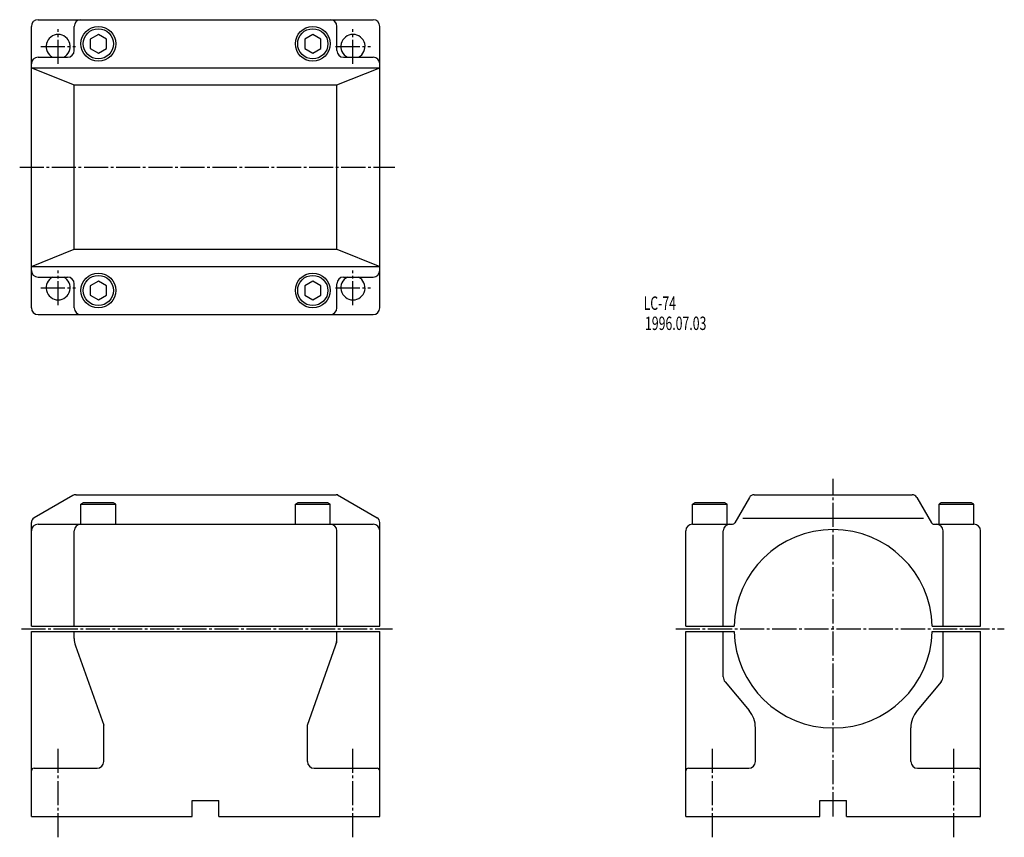
# Model space of a CAD drawing. Extents: x 125 to 492, y 49 to 354.
import ezdxf

# ---------------------------------------------------------------- set-up
doc = ezdxf.new("R2010")
doc.units = 0
doc.linetypes.add('CENTER', pattern=[12, 9, -1, 1, -1])
doc.layers.add('1', color=7, linetype='CONTINUOUS')
doc.styles.get("Standard").update_dxf_attribs({"font": 'TXT', "bigfont": 'BIGFONT'})

msp = doc.modelspace()

# ---------------------------------------------------------------- linework, layer by layer
at = {"layer": '1', "color": 3}
for p, q in [((131.59, 353.57), (256.59, 353.57)), ((129.09, 246.07), (129.09, 351.07)), ((145.09, 342.07), (145.09, 351.07)), ((243.09, 342.07), (243.09, 351.07)), ((259.09, 246.07), (259.09, 351.07)), ((131.59, 339.57), (142.59, 339.57)), ((245.59, 339.57), (256.59, 339.57)), ((129.09, 335.57), (259.09, 335.57)), ((129.09, 335.57), (145.09, 329.22)), ((243.09, 329.22), (259.09, 335.57)), ((145.09, 329.22), (243.09, 329.22)), ((145.09, 267.92), (145.09, 329.22)), ((243.09, 267.92), (243.09, 329.22)), ((129.09, 261.57), (145.09, 267.92)), ((145.09, 267.92), (243.09, 267.92)), ((243.09, 267.92), (259.09, 261.57)), ((129.09, 261.57), (259.09, 261.57)), ((131.59, 257.57), (142.59, 257.57)), ((245.59, 257.57), (256.59, 257.57)), ((145.09, 246.07), (145.09, 255.07)), ((243.09, 246.07), (243.09, 255.07)), ((131.59, 243.57), (256.59, 243.57)), ((145.63, 176.38), (242.8, 176.38)), ((398.75, 176.38), (457.74, 176.38)), ((144.63, 176.11), (130.09, 167.72)), ((148.46, 173.38), (147.59, 172.88)), ((147.59, 165.38), (147.59, 172.88)), ((147.59, 172.88), (160.59, 172.88)), ((159.73, 173.38), (148.46, 173.38)), ((160.59, 172.88), (159.73, 173.38)), ((160.59, 165.38), (160.59, 172.88)), ((228.46, 173.38), (227.59, 172.88)), ((227.59, 165.38), (227.59, 172.88)), ((227.59, 172.88), (240.59, 172.88)), ((239.73, 173.38), (228.46, 173.38)), ((240.59, 172.88), (239.73, 173.38)), ((240.59, 165.38), (240.59, 172.88)), ((243.38, 176.29), (258.09, 167.79)), ((376.61, 173.38), (375.75, 172.88)), ((375.75, 165.38), (375.75, 172.88)), ((375.75, 172.88), (388.75, 172.88)), ((387.88, 173.38), (376.61, 173.38)), ((388.75, 172.88), (387.88, 173.38)), ((388.75, 165.38), (388.75, 172.88)), ((397.02, 175.38), (391.53, 165.88)), ((459.47, 175.38), (464.96, 165.88)), ((468.61, 173.38), (467.75, 172.88)), ((467.75, 165.38), (467.75, 172.88)), ((467.75, 172.88), (480.75, 172.88)), ((479.88, 173.38), (468.61, 173.38)), ((480.75, 172.88), (479.88, 173.38)), ((480.75, 165.38), (480.75, 172.88)), ((129.09, 127.38), (129.09, 165.99)), ((131.59, 165.38), (256.59, 165.38)), ((259.09, 127.38), (259.09, 166.06)), ((375.75, 165.38), (390.67, 165.38)), ((394.6, 167.58), (462, 167.58)), ((465.61, 165.38), (480.75, 165.38)), ((145.09, 127.38), (145.09, 162.88)), ((243.09, 127.38), (243.09, 162.88)), ((373.25, 127.38), (373.25, 162.88)), ((387.25, 127.38), (387.25, 162.88)), ((469.25, 127.38), (469.25, 162.88)), ((483.25, 127.38), (483.25, 162.88)), ((129.09, 127.38), (259.09, 127.38)), ((129.09, 56.38), (129.09, 125.38)), ((129.09, 125.38), (259.09, 125.38)), ((145.09, 122.75), (145.09, 125.38)), ((243.09, 122.75), (243.09, 125.38)), ((259.09, 56.38), (259.09, 125.38)), ((373.25, 127.38), (391.26, 127.38)), ((373.25, 56.38), (373.25, 125.38)), ((373.25, 125.38), (391.26, 125.38)), ((387.25, 108.47), (387.25, 125.38)), ((465.23, 127.38), (483.25, 127.38)), ((465.23, 125.38), (483.25, 125.38)), ((469.25, 108.47), (469.25, 125.38)), ((483.25, 56.38), (483.25, 125.38)), ((145.55, 120.08), (156.09, 90.38)), ((232.09, 90.38), (242.63, 120.08)), ((387.95, 106.54), (396.91, 95.86)), ((468.54, 106.54), (459.58, 95.86)), ((156.09, 76.88), (156.09, 90.38)), ((232.09, 76.88), (232.09, 90.38)), ((399.25, 76.88), (399.25, 89.44)), ((457.25, 76.88), (457.25, 89.44)), ((130.09, 74.38), (153.59, 74.38)), ((234.59, 74.38), (258.09, 74.38)), ((374.25, 74.38), (396.75, 74.38)), ((459.75, 74.38), (482.25, 74.38)), ((189.09, 62.38), (199.09, 62.38)), ((189.09, 56.38), (189.09, 62.38)), ((199.09, 56.38), (199.09, 62.38)), ((423.25, 56.38), (423.25, 62.38)), ((423.25, 62.38), (433.25, 62.38)), ((433.25, 56.38), (433.25, 62.38)), ((129.09, 56.38), (189.09, 56.38)), ((129.09, 56.38), (189.09, 56.38)), ((199.09, 56.38), (259.09, 56.38)), ((199.09, 56.38), (259.09, 56.38)), ((373.25, 56.38), (423.25, 56.38)), ((433.25, 56.38), (483.25, 56.38))]:
    msp.add_line(p, q, dxfattribs=at)
at = {"layer": '1', "color": 1, "linetype": 'CENTER'}
for p, q in [((139.09, 337.07), (139.09, 350.07)), ((249.09, 337.07), (249.09, 350.07)), ((132.59, 343.57), (145.59, 343.57)), ((242.59, 343.57), (255.59, 343.57)), ((124.74, 298.57), (264.74, 298.57)), ((139.09, 247.07), (139.09, 260.07)), ((249.09, 247.07), (249.09, 260.07)), ((132.59, 253.57), (145.59, 253.57)), ((242.59, 253.57), (255.59, 253.57)), ((428.25, 56.38), (428.25, 182.26)), ((125.4, 126.38), (263.81, 126.38)), ((369.55, 126.38), (492.11, 126.38)), ((139.09, 48.6), (139.09, 81.89)), ((249.09, 48.6), (249.09, 81.89)), ((383.25, 48.6), (383.25, 81.89)), ((473.25, 48.6), (473.25, 81.89))]:
    msp.add_line(p, q, dxfattribs=at)
at = {"layer": '1', "color": 3}
for points in [[(157.09, 342.83), (157.09, 346.3), (154.09, 348.03), (151.09, 346.3), (151.09, 342.83), (154.09, 341.1), (157.09, 342.83)], [(237.09, 342.83), (237.09, 346.3), (234.09, 348.03), (231.09, 346.3), (231.09, 342.83), (234.09, 341.1), (237.09, 342.83)], [(157.09, 250.83), (157.09, 254.3), (154.09, 256.03), (151.09, 254.3), (151.09, 250.83), (154.09, 249.1), (157.09, 250.83)], [(237.09, 250.83), (237.09, 254.3), (234.09, 256.03), (231.09, 254.3), (231.09, 250.83), (234.09, 249.1), (237.09, 250.83)]]:
    msp.add_lwpolyline(points, close=True, dxfattribs=at)
for centre, radius in [((154.09, 344.57), 6.5), ((154.09, 344.57), 5.63), ((234.09, 344.57), 6.5), ((234.09, 344.57), 5.63), ((154.09, 252.57), 6.5), ((154.09, 252.57), 5.63), ((234.09, 252.57), 6.5), ((234.09, 252.57), 5.63)]:
    msp.add_circle(centre, radius, dxfattribs=at)
for centre, radius, start, end in [((131.59, 351.07), 2.5, 90, 180), ((147.59, 351.07), 2.5, 90, 180), ((240.59, 351.07), 2.5, 0, 90), ((256.59, 351.07), 2.5, 0, 90), ((139.09, 343.57), 4.5, -62.734, 242.734), ((249.09, 343.57), 4.5, -62.734, 242.734), ((142.59, 342.07), 2.5, -90, 0), ((245.59, 342.07), 2.5, 180, 270), ((131.59, 337.07), 2.5, 90, 180), ((256.59, 337.07), 2.5, 0, 90), ((131.59, 260.07), 2.5, 180, 270), ((139.09, 253.57), 4.5, -242.734, 62.734), ((142.59, 255.07), 2.5, 0, 90), ((245.59, 255.07), 2.5, 90, 180), ((249.09, 253.57), 4.5, -242.734, 62.734), ((256.59, 260.07), 2.5, -90, 0), ((131.59, 246.07), 2.5, -180, -90), ((147.59, 246.07), 2.5, -180, -90), ((240.59, 246.07), 2.5, -90, 0), ((256.59, 246.07), 2.5, -90, 0), ((145.76, 173.88), 2.5, 90, 120), ((145.76, 173.88), 2.5, 90, 120), ((145.63, 174.38), 2, 90, 120), ((145.63, 174.38), 2, 90, 120), ((242.8, 174.38), 2, 73, 90), ((242.8, 174.38), 2, 73, 90), ((398.75, 174.38), 2, 90, 150), ((457.74, 174.38), 2, 30, 90), ((131.09, 165.99), 2, 120, 180), ((131.59, 162.88), 2.5, 90, 180), ((147.59, 162.88), 2.5, 90, 180), ((240.59, 162.88), 2.5, 0, 90), ((256.59, 162.88), 2.5, 0, 90), ((257.09, 166.06), 2, 0, 60), ((375.75, 162.88), 2.5, 90, 180), ((389.75, 162.88), 2.5, 90, 180), ((390.67, 166.38), 1, -90, -30), ((465.82, 166.38), 1, -150, -90), ((466.75, 162.88), 2.5, 0, 90), ((480.75, 162.88), 2.5, 0, 90), ((428.25, 126.38), 37, 1.5487, 178.4513), ((428.25, 126.38), 37, -178.4513, -1.5487), ((153.09, 122.75), 8, 180, 199.5367), ((235.09, 122.75), 8, -19.5367, 0), ((241.09, 121.72), 2, -19.5367, 0), ((241.09, 121.72), 2, -19.5367, 0), ((390.25, 108.47), 3, -180, -140), ((466.25, 108.47), 3, -40, 0), ((389.25, 89.44), 10, 0, 40), ((467.25, 89.44), 10, 140, 180), ((130.09, 73.38), 1, 90, 180), ((153.59, 76.88), 2.5, -90, 0), ((234.59, 76.88), 2.5, -180, -90), ((258.09, 73.38), 1, 0, 90), ((374.25, 73.38), 1, 90, 180), ((396.75, 76.88), 2.5, -90, 0), ((459.75, 76.88), 2.5, -180, -90), ((482.25, 73.38), 1, 0, 90)]:
    msp.add_arc(centre, radius, start, end, dxfattribs=at)

# ---------------------------------------------------------------- texts
at = {"layer": '1', "color": 3, "width": 0.672}
for s, p in [('LC-74', (357.53, 245.34)), ('1996.07.03', (358.05, 237.82))]:
    msp.add_text(s, height=5, dxfattribs=at).set_placement(p)

doc.saveas('drawing.dxf')
